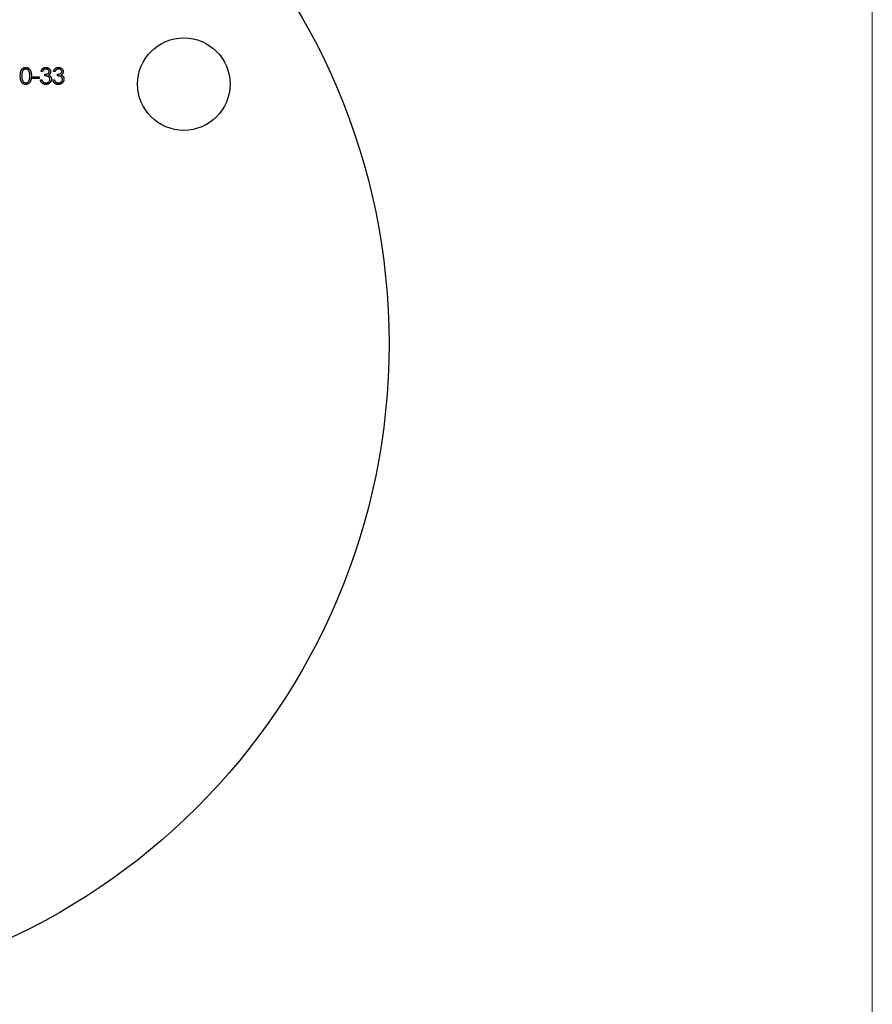
# Model space of a CAD drawing. Units: millimetres. Extents: x 10 to 584, y 10 to 410.
# Drawn here: x 529 to 584, y 175 to 239 of the extents above; entities that cross this region are included whole.
import ezdxf

# ---------------------------------------------------------------- set-up
doc = ezdxf.new("R2010")
doc.units = ezdxf.units.MM
doc.header["$LTSCALE"] = 2

msp = doc.modelspace()

# ---------------------------------------------------------------- linework, layer by layer
at = {"color": 7, "linetype": 'Continuous', "lineweight": 18}
msp.add_line((584, 410), (584, 10), dxfattribs=at)
at = {"color": 7, "linetype": 'Continuous', "lineweight": 25}
for p, q in [((530.162, 235.167), (530.067, 235.167)), ((530.976, 235.167), (530.881, 235.167)), ((529.538, 234.814), (529.945, 234.814)), ((529.538, 234.705), (529.538, 234.814)), ((529.945, 234.705), (529.538, 234.705)), ((529.945, 234.814), (529.945, 234.705)), ((530.026, 234.637), (530.121, 234.637)), ((530.325, 234.882), (530.325, 234.99)), ((530.84, 234.637), (530.935, 234.637)), ((531.139, 234.882), (531.139, 234.99))]:
    msp.add_line(p, q, dxfattribs=at)
for centre, radius in [((510.144, 217.503), 42.5), ((539.329, 234.353), 3)]:
    msp.add_circle(centre, radius, dxfattribs=at)
for points, knots in [([(528.724, 234.881), (528.724, 234.898), (528.724, 234.931), (528.726, 234.979), (528.73, 235.024), (528.735, 235.066), (528.741, 235.105), (528.749, 235.141), (528.758, 235.175), (528.768, 235.205), (528.78, 235.233), (528.793, 235.259), (528.807, 235.283), (528.822, 235.306), (528.839, 235.327), (528.856, 235.346), (528.875, 235.363), (528.895, 235.379), (528.915, 235.393), (528.937, 235.405), (528.959, 235.415), (528.981, 235.423), (529.005, 235.43), (529.028, 235.435), (529.053, 235.438), (529.069, 235.438), (529.078, 235.438)], [0, 0, 0, 0, 0.068595, 0.133246, 0.194313, 0.251279, 0.304513, 0.354235, 0.400481, 0.443411, 0.484015, 0.523252, 0.561042, 0.5979, 0.633518, 0.668314, 0.702496, 0.736685, 0.770293, 0.803437, 0.835913, 0.86846, 0.900847, 0.933467, 0.966258, 1, 1, 1, 1]), ([(529.081, 235.329), (529.069, 235.329), (529.046, 235.328), (529.011, 235.319), (528.978, 235.304), (528.952, 235.287), (528.931, 235.271), (528.917, 235.258), (528.904, 235.243), (528.891, 235.226), (528.88, 235.208), (528.869, 235.189), (528.86, 235.169), (528.851, 235.147), (528.843, 235.123), (528.837, 235.096), (528.831, 235.067), (528.827, 235.035), (528.823, 235.001), (528.821, 234.963), (528.819, 234.923), (528.819, 234.896), (528.819, 234.882)], [0, 0, 0, 0, 0.060387, 0.120883, 0.182755, 0.247811, 0.281299, 0.315088, 0.349702, 0.384857, 0.420966, 0.458511, 0.497175, 0.537602, 0.580503, 0.627468, 0.678388, 0.733983, 0.793747, 0.857714, 0.926698, 1, 1, 1, 1]), ([(529.078, 235.438), (529.086, 235.438), (529.103, 235.438), (529.128, 235.435), (529.152, 235.43), (529.175, 235.423), (529.198, 235.415), (529.221, 235.405), (529.242, 235.393), (529.263, 235.379), (529.284, 235.363), (529.303, 235.345), (529.321, 235.326), (529.338, 235.304), (529.354, 235.281), (529.369, 235.256), (529.382, 235.229), (529.395, 235.2), (529.406, 235.169), (529.416, 235.135), (529.424, 235.099), (529.431, 235.061), (529.436, 235.019), (529.44, 234.976), (529.442, 234.929), (529.443, 234.898), (529.443, 234.881)], [0, 0, 0, 0, 0.033788, 0.067194, 0.099862, 0.132567, 0.165151, 0.197913, 0.231319, 0.265083, 0.299255, 0.334399, 0.369943, 0.406284, 0.444064, 0.482998, 0.523354, 0.565537, 0.609613, 0.656391, 0.705885, 0.758325, 0.813832, 0.872795, 0.934722, 1, 1, 1, 1]), ([(529.348, 234.882), (529.348, 234.894), (529.347, 234.919), (529.346, 234.956), (529.343, 234.99), (529.339, 235.023), (529.334, 235.054), (529.328, 235.084), (529.321, 235.111), (529.313, 235.137), (529.303, 235.161), (529.293, 235.184), (529.282, 235.205), (529.27, 235.224), (529.258, 235.241), (529.244, 235.257), (529.229, 235.271), (529.209, 235.287), (529.183, 235.304), (529.15, 235.319), (529.116, 235.328), (529.092, 235.329), (529.081, 235.329)], [0, 0, 0, 0, 0.065681, 0.128486, 0.188175, 0.245106, 0.299448, 0.350823, 0.399942, 0.446672, 0.491255, 0.533376, 0.573853, 0.612526, 0.649597, 0.685532, 0.720106, 0.753838, 0.818925, 0.880493, 0.940311, 1, 1, 1, 1]), ([(530.067, 235.167), (530.07, 235.177), (530.075, 235.198), (530.085, 235.228), (530.097, 235.256), (530.11, 235.282), (530.125, 235.306), (530.142, 235.329), (530.161, 235.349), (530.181, 235.368), (530.203, 235.384), (530.226, 235.399), (530.249, 235.411), (530.274, 235.421), (530.3, 235.428), (530.326, 235.434), (530.354, 235.437), (530.373, 235.438), (530.382, 235.438)], [0, 0, 0, 0, 0.072625, 0.141977, 0.208985, 0.273957, 0.336889, 0.398745, 0.460116, 0.520825, 0.580994, 0.640152, 0.698622, 0.757271, 0.816427, 0.876254, 0.937165, 1, 1, 1, 1]), ([(530.383, 235.329), (530.371, 235.329), (530.348, 235.328), (530.314, 235.321), (530.282, 235.31), (530.258, 235.296), (530.24, 235.282), (530.228, 235.27), (530.215, 235.257), (530.204, 235.242), (530.192, 235.226), (530.182, 235.207), (530.171, 235.188), (530.165, 235.174), (530.162, 235.167)], [0, 0, 0, 0, 0.122712, 0.239685, 0.351816, 0.463766, 0.520818, 0.579448, 0.640604, 0.705298, 0.773634, 0.844669, 0.920057, 1, 1, 1, 1]), ([(530.325, 234.99), (530.338, 234.99), (530.364, 234.991), (530.401, 234.996), (530.437, 235.003), (530.47, 235.015), (530.501, 235.028), (530.527, 235.043), (530.549, 235.059), (530.567, 235.078), (530.58, 235.098), (530.589, 235.119), (530.595, 235.141), (530.596, 235.156), (530.596, 235.163)], [0, 0, 0, 0, 0.110166, 0.215787, 0.318027, 0.417574, 0.51165, 0.596162, 0.672935, 0.74367, 0.810677, 0.874059, 0.936696, 1, 1, 1, 1]), ([(530.382, 235.438), (530.396, 235.438), (530.423, 235.437), (530.463, 235.429), (530.502, 235.417), (530.539, 235.401), (530.573, 235.38), (530.604, 235.356), (530.63, 235.329), (530.652, 235.298), (530.669, 235.266), (530.682, 235.232), (530.69, 235.198), (530.691, 235.175), (530.691, 235.163)], [0, 0, 0, 0, 0.090254, 0.17854, 0.266093, 0.354631, 0.441886, 0.525747, 0.608114, 0.690197, 0.770821, 0.848326, 0.924012, 1, 1, 1, 1]), ([(530.596, 235.163), (530.596, 235.169), (530.596, 235.18), (530.593, 235.196), (530.588, 235.212), (530.581, 235.227), (530.573, 235.241), (530.562, 235.255), (530.55, 235.268), (530.536, 235.28), (530.521, 235.292), (530.504, 235.302), (530.486, 235.31), (530.468, 235.317), (530.448, 235.323), (530.427, 235.327), (530.406, 235.329), (530.391, 235.329), (530.383, 235.329)], [0, 0, 0, 0, 0.055275, 0.109966, 0.163247, 0.218076, 0.273301, 0.330909, 0.390995, 0.454176, 0.518862, 0.583311, 0.648517, 0.715031, 0.782502, 0.852323, 0.924928, 1, 1, 1, 1]), ([(530.691, 235.163), (530.691, 235.152), (530.69, 235.13), (530.684, 235.098), (530.674, 235.068), (530.661, 235.039), (530.643, 235.013), (530.622, 234.988), (530.597, 234.965), (530.577, 234.952), (530.568, 234.945)], [0, 0, 0, 0, 0.128068, 0.250608, 0.37063, 0.490072, 0.610375, 0.734313, 0.863217, 1, 1, 1, 1]), ([(530.881, 235.167), (530.884, 235.177), (530.889, 235.198), (530.899, 235.228), (530.911, 235.256), (530.924, 235.282), (530.939, 235.306), (530.957, 235.329), (530.975, 235.349), (530.996, 235.368), (531.017, 235.384), (531.04, 235.399), (531.064, 235.411), (531.088, 235.421), (531.114, 235.428), (531.141, 235.434), (531.168, 235.437), (531.187, 235.438), (531.196, 235.438)], [0, 0, 0, 0, 0.072625, 0.141977, 0.208985, 0.273957, 0.336889, 0.398745, 0.460116, 0.520825, 0.580994, 0.640152, 0.698622, 0.757271, 0.816427, 0.876254, 0.937165, 1, 1, 1, 1]), ([(531.197, 235.329), (531.185, 235.329), (531.162, 235.328), (531.128, 235.321), (531.096, 235.31), (531.072, 235.296), (531.054, 235.282), (531.042, 235.27), (531.029, 235.257), (531.018, 235.242), (531.006, 235.226), (530.996, 235.207), (530.985, 235.188), (530.979, 235.174), (530.976, 235.167)], [0, 0, 0, 0, 0.122712, 0.239685, 0.351816, 0.463766, 0.520818, 0.579448, 0.640604, 0.705298, 0.773634, 0.844669, 0.920057, 1, 1, 1, 1]), ([(531.139, 234.99), (531.152, 234.99), (531.178, 234.991), (531.215, 234.996), (531.251, 235.003), (531.284, 235.015), (531.315, 235.028), (531.341, 235.043), (531.363, 235.059), (531.381, 235.078), (531.394, 235.098), (531.403, 235.119), (531.409, 235.141), (531.41, 235.156), (531.41, 235.163)], [0, 0, 0, 0, 0.110166, 0.215787, 0.318027, 0.417574, 0.51165, 0.596162, 0.672935, 0.74367, 0.810677, 0.874059, 0.936696, 1, 1, 1, 1]), ([(531.196, 235.438), (531.21, 235.438), (531.237, 235.437), (531.277, 235.429), (531.316, 235.417), (531.353, 235.401), (531.387, 235.38), (531.418, 235.356), (531.444, 235.329), (531.466, 235.298), (531.483, 235.266), (531.496, 235.232), (531.504, 235.198), (531.505, 235.175), (531.505, 235.163)], [0, 0, 0, 0, 0.090254, 0.17854, 0.266093, 0.354631, 0.441886, 0.525747, 0.608114, 0.690197, 0.770821, 0.848326, 0.924012, 1, 1, 1, 1]), ([(531.41, 235.163), (531.41, 235.169), (531.41, 235.18), (531.407, 235.196), (531.402, 235.212), (531.396, 235.227), (531.387, 235.241), (531.376, 235.255), (531.364, 235.268), (531.35, 235.28), (531.335, 235.292), (531.318, 235.302), (531.3, 235.31), (531.282, 235.317), (531.262, 235.323), (531.241, 235.327), (531.22, 235.329), (531.205, 235.329), (531.197, 235.329)], [0, 0, 0, 0, 0.055275, 0.109966, 0.163247, 0.218076, 0.273301, 0.330909, 0.390995, 0.454176, 0.518862, 0.583311, 0.648517, 0.715031, 0.782502, 0.852323, 0.924928, 1, 1, 1, 1]), ([(531.505, 235.163), (531.505, 235.152), (531.504, 235.13), (531.498, 235.098), (531.489, 235.068), (531.475, 235.039), (531.457, 235.013), (531.436, 234.988), (531.411, 234.965), (531.392, 234.952), (531.382, 234.945)], [0, 0, 0, 0, 0.128068, 0.250608, 0.37063, 0.490072, 0.610375, 0.734313, 0.863217, 1, 1, 1, 1]), ([(529.078, 234.325), (529.069, 234.326), (529.053, 234.326), (529.028, 234.329), (529.005, 234.333), (528.982, 234.34), (528.959, 234.348), (528.937, 234.358), (528.916, 234.37), (528.895, 234.383), (528.876, 234.399), (528.857, 234.416), (528.84, 234.435), (528.823, 234.456), (528.808, 234.479), (528.794, 234.503), (528.781, 234.53), (528.769, 234.558), (528.758, 234.589), (528.749, 234.622), (528.741, 234.658), (528.735, 234.697), (528.73, 234.739), (528.726, 234.784), (528.724, 234.832), (528.724, 234.864), (528.724, 234.881)], [0, 0, 0, 0, 0.033787, 0.066622, 0.099285, 0.131361, 0.163585, 0.196104, 0.228902, 0.262158, 0.295991, 0.330218, 0.36506, 0.400951, 0.43762, 0.475708, 0.515381, 0.556414, 0.599765, 0.646424, 0.696431, 0.749782, 0.806573, 0.867436, 0.931887, 1, 1, 1, 1]), ([(528.819, 234.882), (528.819, 234.868), (528.819, 234.84), (528.821, 234.8), (528.823, 234.763), (528.826, 234.728), (528.831, 234.697), (528.837, 234.667), (528.843, 234.641), (528.851, 234.617), (528.86, 234.595), (528.869, 234.574), (528.879, 234.555), (528.891, 234.538), (528.904, 234.521), (528.917, 234.506), (528.931, 234.493), (528.951, 234.476), (528.978, 234.459), (529.011, 234.445), (529.046, 234.436), (529.069, 234.434), (529.081, 234.434)], [0, 0, 0, 0, 0.072951, 0.141584, 0.205926, 0.265301, 0.320597, 0.371817, 0.41879, 0.461699, 0.502134, 0.540804, 0.578181, 0.614297, 0.649678, 0.684299, 0.718359, 0.752081, 0.817652, 0.879722, 0.939966, 1, 1, 1, 1]), ([(529.443, 234.881), (529.443, 234.865), (529.442, 234.834), (529.44, 234.787), (529.436, 234.744), (529.432, 234.703), (529.425, 234.664), (529.416, 234.628), (529.407, 234.595), (529.396, 234.564), (529.383, 234.535), (529.37, 234.508), (529.355, 234.483), (529.339, 234.46), (529.322, 234.438), (529.304, 234.419), (529.284, 234.401), (529.264, 234.385), (529.243, 234.371), (529.221, 234.359), (529.198, 234.349), (529.175, 234.34), (529.152, 234.333), (529.128, 234.329), (529.103, 234.326), (529.086, 234.325), (529.078, 234.325)], [0, 0, 0, 0, 0.065063, 0.126773, 0.185516, 0.240765, 0.29298, 0.34225, 0.388919, 0.432776, 0.474628, 0.514775, 0.553606, 0.591426, 0.628028, 0.663804, 0.698984, 0.733591, 0.767628, 0.801208, 0.834264, 0.866981, 0.89972, 0.932702, 0.966176, 1, 1, 1, 1]), ([(529.081, 234.434), (529.093, 234.434), (529.116, 234.435), (529.15, 234.445), (529.183, 234.459), (529.209, 234.475), (529.229, 234.491), (529.243, 234.505), (529.256, 234.52), (529.269, 234.536), (529.28, 234.554), (529.29, 234.573), (529.3, 234.594), (529.305, 234.608), (529.308, 234.616)], [0, 0, 0, 0, 0.112813, 0.225394, 0.339595, 0.459675, 0.521735, 0.583926, 0.648174, 0.713881, 0.781004, 0.851451, 0.924051, 1, 1, 1, 1]), ([(529.308, 234.616), (529.311, 234.625), (529.318, 234.644), (529.326, 234.674), (529.332, 234.705), (529.338, 234.738), (529.342, 234.772), (529.346, 234.807), (529.348, 234.844), (529.348, 234.869), (529.348, 234.882)], [0, 0, 0, 0, 0.110588, 0.224542, 0.342503, 0.464324, 0.590756, 0.722227, 0.858843, 1, 1, 1, 1]), ([(530.379, 234.325), (530.368, 234.326), (530.346, 234.326), (530.313, 234.33), (530.282, 234.336), (530.252, 234.345), (530.224, 234.356), (530.197, 234.37), (530.171, 234.386), (530.147, 234.404), (530.125, 234.425), (530.105, 234.449), (530.086, 234.475), (530.07, 234.503), (530.056, 234.533), (530.044, 234.566), (530.034, 234.601), (530.029, 234.625), (530.026, 234.637)], [0, 0, 0, 0, 0.065541, 0.128963, 0.190377, 0.250092, 0.308548, 0.366398, 0.424542, 0.48317, 0.542243, 0.601739, 0.662506, 0.724856, 0.789128, 0.856346, 0.926295, 1, 1, 1, 1]), ([(530.121, 234.637), (530.124, 234.629), (530.129, 234.613), (530.137, 234.591), (530.146, 234.57), (530.156, 234.551), (530.167, 234.533), (530.178, 234.517), (530.191, 234.503), (530.2, 234.495), (530.204, 234.491)], [0, 0, 0, 0, 0.14977, 0.291316, 0.425966, 0.55216, 0.671527, 0.786122, 0.895325, 1, 1, 1, 1]), ([(530.204, 234.491), (530.21, 234.487), (530.222, 234.477), (530.241, 234.466), (530.262, 234.456), (530.283, 234.448), (530.306, 234.442), (530.33, 234.437), (530.355, 234.434), (530.372, 234.434), (530.381, 234.434)], [0, 0, 0, 0, 0.118271, 0.236178, 0.355663, 0.475904, 0.600127, 0.728608, 0.861313, 1, 1, 1, 1]), ([(530.65, 234.658), (530.65, 234.668), (530.649, 234.687), (530.642, 234.716), (530.63, 234.744), (530.614, 234.771), (530.594, 234.795), (530.571, 234.817), (530.545, 234.835), (530.52, 234.847), (530.499, 234.856), (530.48, 234.861), (530.459, 234.866), (530.436, 234.87), (530.412, 234.874), (530.385, 234.877), (530.355, 234.88), (530.335, 234.881), (530.325, 234.882)], [0, 0, 0, 0, 0.066909, 0.133485, 0.201035, 0.271234, 0.34288, 0.413836, 0.485977, 0.56023, 0.599884, 0.644055, 0.691892, 0.744688, 0.801492, 0.862858, 0.929328, 1, 1, 1, 1]), ([(530.745, 234.667), (530.745, 234.652), (530.744, 234.623), (530.734, 234.579), (530.719, 234.536), (530.698, 234.495), (530.672, 234.457), (530.641, 234.423), (530.606, 234.393), (530.566, 234.369), (530.523, 234.349), (530.477, 234.336), (530.429, 234.327), (530.396, 234.326), (530.379, 234.325)], [0, 0, 0, 0, 0.0796483, 0.1589217, 0.2396195, 0.3226094, 0.4060346, 0.4876021, 0.5696846, 0.6530361, 0.7374357, 0.8224778, 0.9097477, 1, 1, 1, 1]), ([(530.381, 234.434), (530.391, 234.434), (530.41, 234.434), (530.439, 234.438), (530.465, 234.443), (530.491, 234.45), (530.515, 234.46), (530.537, 234.471), (530.558, 234.485), (530.577, 234.501), (530.594, 234.518), (530.609, 234.535), (530.622, 234.554), (530.632, 234.573), (530.641, 234.593), (530.646, 234.614), (530.65, 234.636), (530.65, 234.65), (530.65, 234.658)], [0, 0, 0, 0, 0.076072, 0.148752, 0.218403, 0.28576, 0.350598, 0.414964, 0.478069, 0.541761, 0.60435, 0.664075, 0.721464, 0.777587, 0.832644, 0.887844, 0.94346, 1, 1, 1, 1]), ([(530.568, 234.945), (530.579, 234.94), (530.601, 234.929), (530.632, 234.908), (530.659, 234.884), (530.675, 234.865), (530.682, 234.855)], [0, 0, 0, 0, 0.25388, 0.503009, 0.750291, 1, 1, 1, 1]), ([(530.682, 234.855), (530.687, 234.848), (530.697, 234.834), (530.71, 234.812), (530.721, 234.789), (530.73, 234.766), (530.737, 234.742), (530.742, 234.718), (530.745, 234.692), (530.745, 234.675), (530.745, 234.667)], [0, 0, 0, 0, 0.128136, 0.254173, 0.378112, 0.501712, 0.623986, 0.747096, 0.872875, 1, 1, 1, 1]), ([(531.193, 234.325), (531.182, 234.326), (531.16, 234.326), (531.127, 234.33), (531.096, 234.336), (531.066, 234.345), (531.038, 234.356), (531.011, 234.37), (530.985, 234.386), (530.961, 234.404), (530.939, 234.425), (530.919, 234.449), (530.9, 234.475), (530.884, 234.503), (530.87, 234.533), (530.858, 234.566), (530.848, 234.601), (530.843, 234.625), (530.84, 234.637)], [0, 0, 0, 0, 0.065541, 0.128963, 0.190377, 0.250092, 0.308548, 0.366398, 0.424542, 0.48317, 0.542243, 0.601739, 0.662506, 0.724856, 0.789128, 0.856346, 0.926295, 1, 1, 1, 1]), ([(530.935, 234.637), (530.938, 234.629), (530.943, 234.613), (530.951, 234.591), (530.96, 234.57), (530.97, 234.551), (530.981, 234.533), (530.993, 234.517), (531.005, 234.503), (531.014, 234.495), (531.018, 234.491)], [0, 0, 0, 0, 0.14977, 0.291316, 0.425966, 0.55216, 0.671527, 0.786122, 0.895325, 1, 1, 1, 1]), ([(531.018, 234.491), (531.024, 234.487), (531.036, 234.477), (531.055, 234.466), (531.076, 234.456), (531.097, 234.448), (531.12, 234.442), (531.144, 234.437), (531.169, 234.434), (531.186, 234.434), (531.195, 234.434)], [0, 0, 0, 0, 0.118271, 0.236178, 0.355663, 0.475904, 0.600127, 0.728608, 0.861313, 1, 1, 1, 1]), ([(531.465, 234.658), (531.464, 234.668), (531.463, 234.687), (531.456, 234.716), (531.445, 234.744), (531.428, 234.771), (531.409, 234.795), (531.385, 234.817), (531.359, 234.835), (531.334, 234.847), (531.313, 234.856), (531.294, 234.861), (531.273, 234.866), (531.251, 234.87), (531.226, 234.874), (531.199, 234.877), (531.17, 234.88), (531.149, 234.881), (531.139, 234.882)], [0, 0, 0, 0, 0.066909, 0.133485, 0.201035, 0.271234, 0.34288, 0.413836, 0.485977, 0.56023, 0.599884, 0.644055, 0.691892, 0.744688, 0.801492, 0.862858, 0.929328, 1, 1, 1, 1]), ([(531.56, 234.667), (531.559, 234.652), (531.558, 234.623), (531.548, 234.579), (531.533, 234.536), (531.512, 234.495), (531.486, 234.457), (531.455, 234.423), (531.42, 234.393), (531.38, 234.369), (531.337, 234.349), (531.291, 234.336), (531.243, 234.327), (531.21, 234.326), (531.193, 234.325)], [0, 0, 0, 0, 0.0796483, 0.1589217, 0.2396195, 0.3226094, 0.4060346, 0.4876021, 0.5696846, 0.6530361, 0.7374357, 0.8224778, 0.9097477, 1, 1, 1, 1]), ([(531.195, 234.434), (531.205, 234.434), (531.224, 234.434), (531.253, 234.438), (531.28, 234.443), (531.305, 234.45), (531.329, 234.46), (531.351, 234.471), (531.372, 234.485), (531.391, 234.501), (531.408, 234.518), (531.423, 234.535), (531.436, 234.554), (531.446, 234.573), (531.455, 234.593), (531.46, 234.614), (531.464, 234.636), (531.464, 234.65), (531.465, 234.658)], [0, 0, 0, 0, 0.076072, 0.148752, 0.218403, 0.28576, 0.350598, 0.414964, 0.478069, 0.541761, 0.60435, 0.664075, 0.721464, 0.777587, 0.832644, 0.887844, 0.94346, 1, 1, 1, 1]), ([(531.382, 234.945), (531.393, 234.94), (531.415, 234.929), (531.446, 234.908), (531.473, 234.884), (531.489, 234.865), (531.496, 234.855)], [0, 0, 0, 0, 0.25388, 0.503009, 0.750291, 1, 1, 1, 1]), ([(531.496, 234.855), (531.501, 234.848), (531.512, 234.834), (531.524, 234.812), (531.535, 234.789), (531.544, 234.766), (531.551, 234.742), (531.556, 234.718), (531.559, 234.692), (531.559, 234.675), (531.56, 234.667)], [0, 0, 0, 0, 0.128136, 0.254173, 0.378112, 0.501712, 0.623986, 0.747096, 0.872875, 1, 1, 1, 1])]:
    msp.add_open_spline(points, degree=3, knots=knots, dxfattribs=at)

doc.saveas('drawing.dxf')
